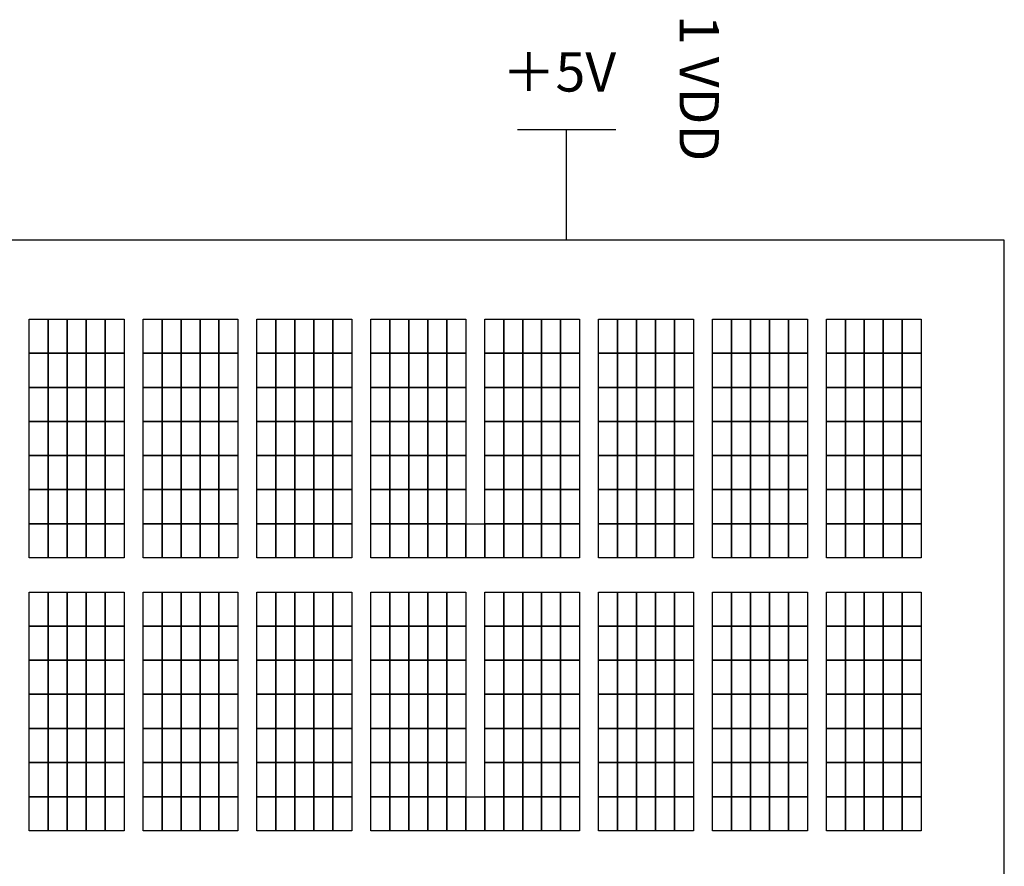
# Model space of a CAD drawing. Units: inches. Extents: x 171.8 to 189.9, y -80.5 to -67.9.
# Drawn here: x 173.8 to 175.8, y -71.6 to -69.9 of the extents above; entities that cross this region are included whole.
import ezdxf

# ---------------------------------------------------------------- set-up
doc = ezdxf.new("R2010")
doc.units = ezdxf.units.IN
doc.header["$MEASUREMENT"] = 0
doc.linetypes.add('ACAD_ISO02W100', pattern=[15, 12, -3])
for name, color, linetype in [('DD', 7, 'CONTINUOUS'), ('ECU内', 7, 'ACAD_ISO02W100'), ('text', 7, 'CONTINUOUS'), ('WAIR', 7, 'CONTINUOUS'), ('画層1', 7, 'CONTINUOUS')]:
    doc.layers.add(name, color=color, linetype=linetype)
doc.styles.get("Standard").update_dxf_attribs({"font": 'txt.shx', "bigfont": '@extfont2.shx'})

msp = doc.modelspace()

# ---------------------------------------------------------------- linework, layer by layer
at = {"layer": 'DD', "color": 3}
for points in [[(173.8586, -70.4669), (173.8972, -70.4669), (173.8972, -70.5364), (173.8586, -70.5364)], [(173.8972, -70.4669), (173.9358, -70.4669), (173.9358, -70.5364), (173.8972, -70.5364)], [(173.9358, -70.4669), (173.9744, -70.4669), (173.9744, -70.5364), (173.9358, -70.5364)], [(173.9744, -70.4669), (174.013, -70.4669), (174.013, -70.5364), (173.9744, -70.5364)], [(174.013, -70.4669), (174.0517, -70.4669), (174.0517, -70.5364), (174.013, -70.5364)], [(174.0903, -70.4669), (174.1289, -70.4669), (174.1289, -70.5364), (174.0903, -70.5364)], [(174.1289, -70.4669), (174.1675, -70.4669), (174.1675, -70.5364), (174.1289, -70.5364)], [(174.1675, -70.4669), (174.2061, -70.4669), (174.2061, -70.5364), (174.1675, -70.5364)], [(174.2061, -70.4669), (174.2447, -70.4669), (174.2447, -70.5364), (174.2061, -70.5364)], [(174.2447, -70.4669), (174.2833, -70.4669), (174.2833, -70.5364), (174.2447, -70.5364)], [(174.3219, -70.4669), (174.3606, -70.4669), (174.3606, -70.5364), (174.3219, -70.5364)], [(174.3606, -70.4669), (174.3992, -70.4669), (174.3992, -70.5364), (174.3606, -70.5364)], [(174.3992, -70.4669), (174.4378, -70.4669), (174.4378, -70.5364), (174.3992, -70.5364)], [(174.4378, -70.4669), (174.4764, -70.4669), (174.4764, -70.5364), (174.4378, -70.5364)], [(174.4764, -70.4669), (174.515, -70.4669), (174.515, -70.5364), (174.4764, -70.5364)], [(174.5536, -70.4669), (174.5922, -70.4669), (174.5922, -70.5364), (174.5536, -70.5364)], [(174.5922, -70.4669), (174.6308, -70.4669), (174.6308, -70.5364), (174.5922, -70.5364)], [(174.6308, -70.4669), (174.6695, -70.4669), (174.6695, -70.5364), (174.6308, -70.5364)], [(174.6695, -70.4669), (174.7081, -70.4669), (174.7081, -70.5364), (174.6695, -70.5364)], [(174.7081, -70.4669), (174.7467, -70.4669), (174.7467, -70.5364), (174.7081, -70.5364)], [(174.7853, -70.4669), (174.8239, -70.4669), (174.8239, -70.5364), (174.7853, -70.5364)], [(174.8239, -70.4669), (174.8625, -70.4669), (174.8625, -70.5364), (174.8239, -70.5364)], [(174.8625, -70.4669), (174.9011, -70.4669), (174.9011, -70.5364), (174.8625, -70.5364)], [(174.9011, -70.4669), (174.9397, -70.4669), (174.9397, -70.5364), (174.9011, -70.5364)], [(174.9397, -70.4669), (174.9783, -70.4669), (174.9783, -70.5364), (174.9397, -70.5364)], [(175.017, -70.4669), (175.0556, -70.4669), (175.0556, -70.5364), (175.017, -70.5364)], [(175.0556, -70.4669), (175.0942, -70.4669), (175.0942, -70.5364), (175.0556, -70.5364)], [(175.0942, -70.4669), (175.1328, -70.4669), (175.1328, -70.5364), (175.0942, -70.5364)], [(175.1328, -70.4669), (175.1714, -70.4669), (175.1714, -70.5364), (175.1328, -70.5364)], [(175.1714, -70.4669), (175.21, -70.4669), (175.21, -70.5364), (175.1714, -70.5364)], [(175.2486, -70.4669), (175.2872, -70.4669), (175.2872, -70.5364), (175.2486, -70.5364)], [(175.2872, -70.4669), (175.3259, -70.4669), (175.3259, -70.5364), (175.2872, -70.5364)], [(175.3259, -70.4669), (175.3645, -70.4669), (175.3645, -70.5364), (175.3259, -70.5364)], [(175.3645, -70.4669), (175.4031, -70.4669), (175.4031, -70.5364), (175.3645, -70.5364)], [(175.4031, -70.4669), (175.4417, -70.4669), (175.4417, -70.5364), (175.4031, -70.5364)], [(175.4803, -70.4669), (175.5189, -70.4669), (175.5189, -70.5364), (175.4803, -70.5364)], [(175.5189, -70.4669), (175.5575, -70.4669), (175.5575, -70.5364), (175.5189, -70.5364)], [(175.5575, -70.4669), (175.5961, -70.4669), (175.5961, -70.5364), (175.5575, -70.5364)], [(175.5961, -70.4669), (175.6348, -70.4669), (175.6348, -70.5364), (175.5961, -70.5364)], [(175.6348, -70.4669), (175.6734, -70.4669), (175.6734, -70.5364), (175.6348, -70.5364)], [(173.8586, -70.5364), (173.8972, -70.5364), (173.8972, -70.6059), (173.8586, -70.6059)], [(173.8972, -70.5364), (173.9358, -70.5364), (173.9358, -70.6059), (173.8972, -70.6059)], [(173.9358, -70.5364), (173.9744, -70.5364), (173.9744, -70.6059), (173.9358, -70.6059)], [(173.9744, -70.5364), (174.013, -70.5364), (174.013, -70.6059), (173.9744, -70.6059)], [(174.013, -70.5364), (174.0517, -70.5364), (174.0517, -70.6059), (174.013, -70.6059)], [(174.0903, -70.5364), (174.1289, -70.5364), (174.1289, -70.6059), (174.0903, -70.6059)], [(174.1289, -70.5364), (174.1675, -70.5364), (174.1675, -70.6059), (174.1289, -70.6059)], [(174.1675, -70.5364), (174.2061, -70.5364), (174.2061, -70.6059), (174.1675, -70.6059)], [(174.2061, -70.5364), (174.2447, -70.5364), (174.2447, -70.6059), (174.2061, -70.6059)], [(174.2447, -70.5364), (174.2833, -70.5364), (174.2833, -70.6059), (174.2447, -70.6059)], [(174.3219, -70.5364), (174.3606, -70.5364), (174.3606, -70.6059), (174.3219, -70.6059)], [(174.3606, -70.5364), (174.3992, -70.5364), (174.3992, -70.6059), (174.3606, -70.6059)], [(174.3992, -70.5364), (174.4378, -70.5364), (174.4378, -70.6059), (174.3992, -70.6059)], [(174.4378, -70.5364), (174.4764, -70.5364), (174.4764, -70.6059), (174.4378, -70.6059)], [(174.4764, -70.5364), (174.515, -70.5364), (174.515, -70.6059), (174.4764, -70.6059)], [(174.5536, -70.5364), (174.5922, -70.5364), (174.5922, -70.6059), (174.5536, -70.6059)], [(174.5922, -70.5364), (174.6308, -70.5364), (174.6308, -70.6059), (174.5922, -70.6059)], [(174.6308, -70.5364), (174.6695, -70.5364), (174.6695, -70.6059), (174.6308, -70.6059)], [(174.6695, -70.5364), (174.7081, -70.5364), (174.7081, -70.6059), (174.6695, -70.6059)], [(174.7081, -70.5364), (174.7467, -70.5364), (174.7467, -70.6059), (174.7081, -70.6059)], [(174.7853, -70.5364), (174.8239, -70.5364), (174.8239, -70.6059), (174.7853, -70.6059)], [(174.8239, -70.5364), (174.8625, -70.5364), (174.8625, -70.6059), (174.8239, -70.6059)], [(174.8625, -70.5364), (174.9011, -70.5364), (174.9011, -70.6059), (174.8625, -70.6059)], [(174.9011, -70.5364), (174.9397, -70.5364), (174.9397, -70.6059), (174.9011, -70.6059)], [(174.9397, -70.5364), (174.9783, -70.5364), (174.9783, -70.6059), (174.9397, -70.6059)], [(175.017, -70.5364), (175.0556, -70.5364), (175.0556, -70.6059), (175.017, -70.6059)], [(175.0556, -70.5364), (175.0942, -70.5364), (175.0942, -70.6059), (175.0556, -70.6059)], [(175.0942, -70.5364), (175.1328, -70.5364), (175.1328, -70.6059), (175.0942, -70.6059)], [(175.1328, -70.5364), (175.1714, -70.5364), (175.1714, -70.6059), (175.1328, -70.6059)], [(175.1714, -70.5364), (175.21, -70.5364), (175.21, -70.6059), (175.1714, -70.6059)], [(175.2486, -70.5364), (175.2872, -70.5364), (175.2872, -70.6059), (175.2486, -70.6059)], [(175.2872, -70.5364), (175.3259, -70.5364), (175.3259, -70.6059), (175.2872, -70.6059)], [(175.3259, -70.5364), (175.3645, -70.5364), (175.3645, -70.6059), (175.3259, -70.6059)], [(175.3645, -70.5364), (175.4031, -70.5364), (175.4031, -70.6059), (175.3645, -70.6059)], [(175.4031, -70.5364), (175.4417, -70.5364), (175.4417, -70.6059), (175.4031, -70.6059)], [(175.4803, -70.5364), (175.5189, -70.5364), (175.5189, -70.6059), (175.4803, -70.6059)], [(175.5189, -70.5364), (175.5575, -70.5364), (175.5575, -70.6059), (175.5189, -70.6059)], [(175.5575, -70.5364), (175.5961, -70.5364), (175.5961, -70.6059), (175.5575, -70.6059)], [(175.5961, -70.5364), (175.6348, -70.5364), (175.6348, -70.6059), (175.5961, -70.6059)], [(175.6348, -70.5364), (175.6734, -70.5364), (175.6734, -70.6059), (175.6348, -70.6059)], [(173.8586, -70.6059), (173.8972, -70.6059), (173.8972, -70.6753), (173.8586, -70.6753)], [(173.8972, -70.6059), (173.9358, -70.6059), (173.9358, -70.6753), (173.8972, -70.6753)], [(173.9358, -70.6059), (173.9744, -70.6059), (173.9744, -70.6753), (173.9358, -70.6753)], [(173.9744, -70.6059), (174.013, -70.6059), (174.013, -70.6753), (173.9744, -70.6753)], [(174.013, -70.6059), (174.0517, -70.6059), (174.0517, -70.6753), (174.013, -70.6753)], [(174.0903, -70.6059), (174.1289, -70.6059), (174.1289, -70.6753), (174.0903, -70.6753)], [(174.1289, -70.6059), (174.1675, -70.6059), (174.1675, -70.6753), (174.1289, -70.6753)], [(174.1675, -70.6059), (174.2061, -70.6059), (174.2061, -70.6753), (174.1675, -70.6753)], [(174.2061, -70.6059), (174.2447, -70.6059), (174.2447, -70.6753), (174.2061, -70.6753)], [(174.2447, -70.6059), (174.2833, -70.6059), (174.2833, -70.6753), (174.2447, -70.6753)], [(174.3219, -70.6059), (174.3606, -70.6059), (174.3606, -70.6753), (174.3219, -70.6753)], [(174.3606, -70.6059), (174.3992, -70.6059), (174.3992, -70.6753), (174.3606, -70.6753)], [(174.3992, -70.6059), (174.4378, -70.6059), (174.4378, -70.6753), (174.3992, -70.6753)], [(174.4378, -70.6059), (174.4764, -70.6059), (174.4764, -70.6753), (174.4378, -70.6753)], [(174.4764, -70.6059), (174.515, -70.6059), (174.515, -70.6753), (174.4764, -70.6753)], [(174.5536, -70.6059), (174.5922, -70.6059), (174.5922, -70.6753), (174.5536, -70.6753)], [(174.5922, -70.6059), (174.6308, -70.6059), (174.6308, -70.6753), (174.5922, -70.6753)], [(174.6308, -70.6059), (174.6695, -70.6059), (174.6695, -70.6753), (174.6308, -70.6753)], [(174.6695, -70.6059), (174.7081, -70.6059), (174.7081, -70.6753), (174.6695, -70.6753)], [(174.7081, -70.6059), (174.7467, -70.6059), (174.7467, -70.6753), (174.7081, -70.6753)], [(174.7853, -70.6059), (174.8239, -70.6059), (174.8239, -70.6753), (174.7853, -70.6753)], [(174.8239, -70.6059), (174.8625, -70.6059), (174.8625, -70.6753), (174.8239, -70.6753)], [(174.8625, -70.6059), (174.9011, -70.6059), (174.9011, -70.6753), (174.8625, -70.6753)], [(174.9011, -70.6059), (174.9397, -70.6059), (174.9397, -70.6753), (174.9011, -70.6753)], [(174.9397, -70.6059), (174.9783, -70.6059), (174.9783, -70.6753), (174.9397, -70.6753)], [(175.017, -70.6059), (175.0556, -70.6059), (175.0556, -70.6753), (175.017, -70.6753)], [(175.0556, -70.6059), (175.0942, -70.6059), (175.0942, -70.6753), (175.0556, -70.6753)], [(175.0942, -70.6059), (175.1328, -70.6059), (175.1328, -70.6753), (175.0942, -70.6753)], [(175.1328, -70.6059), (175.1714, -70.6059), (175.1714, -70.6753), (175.1328, -70.6753)], [(175.1714, -70.6059), (175.21, -70.6059), (175.21, -70.6753), (175.1714, -70.6753)], [(175.2486, -70.6059), (175.2872, -70.6059), (175.2872, -70.6753), (175.2486, -70.6753)], [(175.2872, -70.6059), (175.3259, -70.6059), (175.3259, -70.6753), (175.2872, -70.6753)], [(175.3259, -70.6059), (175.3645, -70.6059), (175.3645, -70.6753), (175.3259, -70.6753)], [(175.3645, -70.6059), (175.4031, -70.6059), (175.4031, -70.6753), (175.3645, -70.6753)], [(175.4031, -70.6059), (175.4417, -70.6059), (175.4417, -70.6753), (175.4031, -70.6753)], [(175.4803, -70.6059), (175.5189, -70.6059), (175.5189, -70.6753), (175.4803, -70.6753)], [(175.5189, -70.6059), (175.5575, -70.6059), (175.5575, -70.6753), (175.5189, -70.6753)], [(175.5575, -70.6059), (175.5961, -70.6059), (175.5961, -70.6753), (175.5575, -70.6753)], [(175.5961, -70.6059), (175.6348, -70.6059), (175.6348, -70.6753), (175.5961, -70.6753)], [(175.6348, -70.6059), (175.6734, -70.6059), (175.6734, -70.6753), (175.6348, -70.6753)], [(173.8586, -70.6753), (173.8972, -70.6753), (173.8972, -70.7448), (173.8586, -70.7448)], [(173.8972, -70.6753), (173.9358, -70.6753), (173.9358, -70.7448), (173.8972, -70.7448)], [(173.9358, -70.6753), (173.9744, -70.6753), (173.9744, -70.7448), (173.9358, -70.7448)], [(173.9744, -70.6753), (174.013, -70.6753), (174.013, -70.7448), (173.9744, -70.7448)], [(174.013, -70.6753), (174.0517, -70.6753), (174.0517, -70.7448), (174.013, -70.7448)], [(174.0903, -70.6753), (174.1289, -70.6753), (174.1289, -70.7448), (174.0903, -70.7448)], [(174.1289, -70.6753), (174.1675, -70.6753), (174.1675, -70.7448), (174.1289, -70.7448)], [(174.1675, -70.6753), (174.2061, -70.6753), (174.2061, -70.7448), (174.1675, -70.7448)], [(174.2061, -70.6753), (174.2447, -70.6753), (174.2447, -70.7448), (174.2061, -70.7448)], [(174.2447, -70.6753), (174.2833, -70.6753), (174.2833, -70.7448), (174.2447, -70.7448)], [(174.3219, -70.6753), (174.3606, -70.6753), (174.3606, -70.7448), (174.3219, -70.7448)], [(174.3606, -70.6753), (174.3992, -70.6753), (174.3992, -70.7448), (174.3606, -70.7448)], [(174.3992, -70.6753), (174.4378, -70.6753), (174.4378, -70.7448), (174.3992, -70.7448)], [(174.4378, -70.6753), (174.4764, -70.6753), (174.4764, -70.7448), (174.4378, -70.7448)], [(174.4764, -70.6753), (174.515, -70.6753), (174.515, -70.7448), (174.4764, -70.7448)], [(174.5536, -70.6753), (174.5922, -70.6753), (174.5922, -70.7448), (174.5536, -70.7448)], [(174.5922, -70.6753), (174.6308, -70.6753), (174.6308, -70.7448), (174.5922, -70.7448)], [(174.6308, -70.6753), (174.6695, -70.6753), (174.6695, -70.7448), (174.6308, -70.7448)], [(174.6695, -70.6753), (174.7081, -70.6753), (174.7081, -70.7448), (174.6695, -70.7448)], [(174.7081, -70.6753), (174.7467, -70.6753), (174.7467, -70.7448), (174.7081, -70.7448)], [(174.7853, -70.6753), (174.8239, -70.6753), (174.8239, -70.7448), (174.7853, -70.7448)], [(174.8239, -70.6753), (174.8625, -70.6753), (174.8625, -70.7448), (174.8239, -70.7448)], [(174.8625, -70.6753), (174.9011, -70.6753), (174.9011, -70.7448), (174.8625, -70.7448)], [(174.9011, -70.6753), (174.9397, -70.6753), (174.9397, -70.7448), (174.9011, -70.7448)], [(174.9397, -70.6753), (174.9783, -70.6753), (174.9783, -70.7448), (174.9397, -70.7448)], [(175.017, -70.6753), (175.0556, -70.6753), (175.0556, -70.7448), (175.017, -70.7448)], [(175.0556, -70.6753), (175.0942, -70.6753), (175.0942, -70.7448), (175.0556, -70.7448)], [(175.0942, -70.6753), (175.1328, -70.6753), (175.1328, -70.7448), (175.0942, -70.7448)], [(175.1328, -70.6753), (175.1714, -70.6753), (175.1714, -70.7448), (175.1328, -70.7448)], [(175.1714, -70.6753), (175.21, -70.6753), (175.21, -70.7448), (175.1714, -70.7448)], [(175.2486, -70.6753), (175.2872, -70.6753), (175.2872, -70.7448), (175.2486, -70.7448)], [(175.2872, -70.6753), (175.3259, -70.6753), (175.3259, -70.7448), (175.2872, -70.7448)], [(175.3259, -70.6753), (175.3645, -70.6753), (175.3645, -70.7448), (175.3259, -70.7448)], [(175.3645, -70.6753), (175.4031, -70.6753), (175.4031, -70.7448), (175.3645, -70.7448)], [(175.4031, -70.6753), (175.4417, -70.6753), (175.4417, -70.7448), (175.4031, -70.7448)], [(175.4803, -70.6753), (175.5189, -70.6753), (175.5189, -70.7448), (175.4803, -70.7448)], [(175.5189, -70.6753), (175.5575, -70.6753), (175.5575, -70.7448), (175.5189, -70.7448)], [(175.5575, -70.6753), (175.5961, -70.6753), (175.5961, -70.7448), (175.5575, -70.7448)], [(175.5961, -70.6753), (175.6348, -70.6753), (175.6348, -70.7448), (175.5961, -70.7448)], [(175.6348, -70.6753), (175.6734, -70.6753), (175.6734, -70.7448), (175.6348, -70.7448)], [(173.8586, -70.7448), (173.8972, -70.7448), (173.8972, -70.8142), (173.8586, -70.8142)], [(173.8972, -70.7448), (173.9358, -70.7448), (173.9358, -70.8142), (173.8972, -70.8142)], [(173.9358, -70.7448), (173.9744, -70.7448), (173.9744, -70.8142), (173.9358, -70.8142)], [(173.9744, -70.7448), (174.013, -70.7448), (174.013, -70.8142), (173.9744, -70.8142)], [(174.013, -70.7448), (174.0517, -70.7448), (174.0517, -70.8142), (174.013, -70.8142)], [(174.0903, -70.7448), (174.1289, -70.7448), (174.1289, -70.8142), (174.0903, -70.8142)], [(174.1289, -70.7448), (174.1675, -70.7448), (174.1675, -70.8142), (174.1289, -70.8142)], [(174.1675, -70.7448), (174.2061, -70.7448), (174.2061, -70.8142), (174.1675, -70.8142)], [(174.2061, -70.7448), (174.2447, -70.7448), (174.2447, -70.8142), (174.2061, -70.8142)], [(174.2447, -70.7448), (174.2833, -70.7448), (174.2833, -70.8142), (174.2447, -70.8142)], [(174.3219, -70.7448), (174.3606, -70.7448), (174.3606, -70.8142), (174.3219, -70.8142)], [(174.3606, -70.7448), (174.3992, -70.7448), (174.3992, -70.8142), (174.3606, -70.8142)], [(174.3992, -70.7448), (174.4378, -70.7448), (174.4378, -70.8142), (174.3992, -70.8142)], [(174.4378, -70.7448), (174.4764, -70.7448), (174.4764, -70.8142), (174.4378, -70.8142)], [(174.4764, -70.7448), (174.515, -70.7448), (174.515, -70.8142), (174.4764, -70.8142)], [(174.5536, -70.7448), (174.5922, -70.7448), (174.5922, -70.8142), (174.5536, -70.8142)], [(174.5922, -70.7448), (174.6308, -70.7448), (174.6308, -70.8142), (174.5922, -70.8142)], [(174.6308, -70.7448), (174.6695, -70.7448), (174.6695, -70.8142), (174.6308, -70.8142)], [(174.6695, -70.7448), (174.7081, -70.7448), (174.7081, -70.8142), (174.6695, -70.8142)], [(174.7081, -70.7448), (174.7467, -70.7448), (174.7467, -70.8142), (174.7081, -70.8142)], [(174.7853, -70.7448), (174.8239, -70.7448), (174.8239, -70.8142), (174.7853, -70.8142)], [(174.8239, -70.7448), (174.8625, -70.7448), (174.8625, -70.8142), (174.8239, -70.8142)], [(174.8625, -70.7448), (174.9011, -70.7448), (174.9011, -70.8142), (174.8625, -70.8142)], [(174.9011, -70.7448), (174.9397, -70.7448), (174.9397, -70.8142), (174.9011, -70.8142)], [(174.9397, -70.7448), (174.9783, -70.7448), (174.9783, -70.8142), (174.9397, -70.8142)], [(175.017, -70.7448), (175.0556, -70.7448), (175.0556, -70.8142), (175.017, -70.8142)], [(175.0556, -70.7448), (175.0942, -70.7448), (175.0942, -70.8142), (175.0556, -70.8142)], [(175.0942, -70.7448), (175.1328, -70.7448), (175.1328, -70.8142), (175.0942, -70.8142)], [(175.1328, -70.7448), (175.1714, -70.7448), (175.1714, -70.8142), (175.1328, -70.8142)], [(175.1714, -70.7448), (175.21, -70.7448), (175.21, -70.8142), (175.1714, -70.8142)], [(175.2486, -70.7448), (175.2872, -70.7448), (175.2872, -70.8142), (175.2486, -70.8142)], [(175.2872, -70.7448), (175.3259, -70.7448), (175.3259, -70.8142), (175.2872, -70.8142)], [(175.3259, -70.7448), (175.3645, -70.7448), (175.3645, -70.8142), (175.3259, -70.8142)], [(175.3645, -70.7448), (175.4031, -70.7448), (175.4031, -70.8142), (175.3645, -70.8142)], [(175.4031, -70.7448), (175.4417, -70.7448), (175.4417, -70.8142), (175.4031, -70.8142)], [(175.4803, -70.7448), (175.5189, -70.7448), (175.5189, -70.8142), (175.4803, -70.8142)], [(175.5189, -70.7448), (175.5575, -70.7448), (175.5575, -70.8142), (175.5189, -70.8142)], [(175.5575, -70.7448), (175.5961, -70.7448), (175.5961, -70.8142), (175.5575, -70.8142)], [(175.5961, -70.7448), (175.6348, -70.7448), (175.6348, -70.8142), (175.5961, -70.8142)], [(175.6348, -70.7448), (175.6734, -70.7448), (175.6734, -70.8142), (175.6348, -70.8142)], [(173.8586, -70.8142), (173.8972, -70.8142), (173.8972, -70.8837), (173.8586, -70.8837)], [(173.8972, -70.8142), (173.9358, -70.8142), (173.9358, -70.8837), (173.8972, -70.8837)], [(173.9358, -70.8142), (173.9744, -70.8142), (173.9744, -70.8837), (173.9358, -70.8837)], [(173.9744, -70.8142), (174.013, -70.8142), (174.013, -70.8837), (173.9744, -70.8837)], [(174.013, -70.8142), (174.0517, -70.8142), (174.0517, -70.8837), (174.013, -70.8837)], [(174.0903, -70.8142), (174.1289, -70.8142), (174.1289, -70.8837), (174.0903, -70.8837)], [(174.1289, -70.8142), (174.1675, -70.8142), (174.1675, -70.8837), (174.1289, -70.8837)], [(174.1675, -70.8142), (174.2061, -70.8142), (174.2061, -70.8837), (174.1675, -70.8837)], [(174.2061, -70.8142), (174.2447, -70.8142), (174.2447, -70.8837), (174.2061, -70.8837)], [(174.2447, -70.8142), (174.2833, -70.8142), (174.2833, -70.8837), (174.2447, -70.8837)], [(174.3219, -70.8142), (174.3606, -70.8142), (174.3606, -70.8837), (174.3219, -70.8837)], [(174.3606, -70.8142), (174.3992, -70.8142), (174.3992, -70.8837), (174.3606, -70.8837)], [(174.3992, -70.8142), (174.4378, -70.8142), (174.4378, -70.8837), (174.3992, -70.8837)], [(174.4378, -70.8142), (174.4764, -70.8142), (174.4764, -70.8837), (174.4378, -70.8837)], [(174.4764, -70.8142), (174.515, -70.8142), (174.515, -70.8837), (174.4764, -70.8837)], [(174.5536, -70.8142), (174.5922, -70.8142), (174.5922, -70.8837), (174.5536, -70.8837)], [(174.5922, -70.8142), (174.6308, -70.8142), (174.6308, -70.8837), (174.5922, -70.8837)], [(174.6308, -70.8142), (174.6695, -70.8142), (174.6695, -70.8837), (174.6308, -70.8837)], [(174.6695, -70.8142), (174.7081, -70.8142), (174.7081, -70.8837), (174.6695, -70.8837)], [(174.7081, -70.8142), (174.7467, -70.8142), (174.7467, -70.8837), (174.7081, -70.8837)], [(174.7853, -70.8142), (174.8239, -70.8142), (174.8239, -70.8837), (174.7853, -70.8837)], [(174.8239, -70.8142), (174.8625, -70.8142), (174.8625, -70.8837), (174.8239, -70.8837)], [(174.8625, -70.8142), (174.9011, -70.8142), (174.9011, -70.8837), (174.8625, -70.8837)], [(174.9011, -70.8142), (174.9397, -70.8142), (174.9397, -70.8837), (174.9011, -70.8837)], [(174.9397, -70.8142), (174.9783, -70.8142), (174.9783, -70.8837), (174.9397, -70.8837)], [(175.017, -70.8142), (175.0556, -70.8142), (175.0556, -70.8837), (175.017, -70.8837)], [(175.0556, -70.8142), (175.0942, -70.8142), (175.0942, -70.8837), (175.0556, -70.8837)], [(175.0942, -70.8142), (175.1328, -70.8142), (175.1328, -70.8837), (175.0942, -70.8837)], [(175.1328, -70.8142), (175.1714, -70.8142), (175.1714, -70.8837), (175.1328, -70.8837)], [(175.1714, -70.8142), (175.21, -70.8142), (175.21, -70.8837), (175.1714, -70.8837)], [(175.2486, -70.8142), (175.2872, -70.8142), (175.2872, -70.8837), (175.2486, -70.8837)], [(175.2872, -70.8142), (175.3259, -70.8142), (175.3259, -70.8837), (175.2872, -70.8837)], [(175.3259, -70.8142), (175.3645, -70.8142), (175.3645, -70.8837), (175.3259, -70.8837)], [(175.3645, -70.8142), (175.4031, -70.8142), (175.4031, -70.8837), (175.3645, -70.8837)], [(175.4031, -70.8142), (175.4417, -70.8142), (175.4417, -70.8837), (175.4031, -70.8837)], [(175.4803, -70.8142), (175.5189, -70.8142), (175.5189, -70.8837), (175.4803, -70.8837)], [(175.5189, -70.8142), (175.5575, -70.8142), (175.5575, -70.8837), (175.5189, -70.8837)], [(175.5575, -70.8142), (175.5961, -70.8142), (175.5961, -70.8837), (175.5575, -70.8837)], [(175.5961, -70.8142), (175.6348, -70.8142), (175.6348, -70.8837), (175.5961, -70.8837)], [(175.6348, -70.8142), (175.6734, -70.8142), (175.6734, -70.8837), (175.6348, -70.8837)], [(173.8586, -70.8837), (173.8972, -70.8837), (173.8972, -70.9531), (173.8586, -70.9531)], [(173.8972, -70.8837), (173.9358, -70.8837), (173.9358, -70.9531), (173.8972, -70.9531)], [(173.9358, -70.8837), (173.9744, -70.8837), (173.9744, -70.9531), (173.9358, -70.9531)], [(173.9744, -70.8837), (174.013, -70.8837), (174.013, -70.9531), (173.9744, -70.9531)], [(174.013, -70.8837), (174.0517, -70.8837), (174.0517, -70.9531), (174.013, -70.9531)], [(174.0903, -70.8837), (174.1289, -70.8837), (174.1289, -70.9531), (174.0903, -70.9531)], [(174.1289, -70.8837), (174.1675, -70.8837), (174.1675, -70.9531), (174.1289, -70.9531)], [(174.1675, -70.8837), (174.2061, -70.8837), (174.2061, -70.9531), (174.1675, -70.9531)], [(174.2061, -70.8837), (174.2447, -70.8837), (174.2447, -70.9531), (174.2061, -70.9531)], [(174.2447, -70.8837), (174.2833, -70.8837), (174.2833, -70.9531), (174.2447, -70.9531)], [(174.3219, -70.8837), (174.3606, -70.8837), (174.3606, -70.9531), (174.3219, -70.9531)], [(174.3606, -70.8837), (174.3992, -70.8837), (174.3992, -70.9531), (174.3606, -70.9531)], [(174.3992, -70.8837), (174.4378, -70.8837), (174.4378, -70.9531), (174.3992, -70.9531)], [(174.4378, -70.8837), (174.4764, -70.8837), (174.4764, -70.9531), (174.4378, -70.9531)], [(174.4764, -70.8837), (174.515, -70.8837), (174.515, -70.9531), (174.4764, -70.9531)], [(174.5536, -70.8837), (174.5922, -70.8837), (174.5922, -70.9531), (174.5536, -70.9531)], [(174.5922, -70.8837), (174.6308, -70.8837), (174.6308, -70.9531), (174.5922, -70.9531)], [(174.6308, -70.8837), (174.6695, -70.8837), (174.6695, -70.9531), (174.6308, -70.9531)], [(174.6695, -70.8837), (174.7081, -70.8837), (174.7081, -70.9531), (174.6695, -70.9531)], [(174.7081, -70.8837), (174.7467, -70.8837), (174.7467, -70.9531), (174.7081, -70.9531)], [(174.7467, -70.8837), (174.7853, -70.8837), (174.7853, -70.9531), (174.7467, -70.9531)], [(174.7853, -70.8837), (174.8239, -70.8837), (174.8239, -70.9531), (174.7853, -70.9531)], [(174.8239, -70.8837), (174.8625, -70.8837), (174.8625, -70.9531), (174.8239, -70.9531)], [(174.8625, -70.8837), (174.9011, -70.8837), (174.9011, -70.9531), (174.8625, -70.9531)], [(174.9011, -70.8837), (174.9397, -70.8837), (174.9397, -70.9531), (174.9011, -70.9531)], [(174.9397, -70.8837), (174.9783, -70.8837), (174.9783, -70.9531), (174.9397, -70.9531)], [(175.017, -70.8837), (175.0556, -70.8837), (175.0556, -70.9531), (175.017, -70.9531)], [(175.0556, -70.8837), (175.0942, -70.8837), (175.0942, -70.9531), (175.0556, -70.9531)], [(175.0942, -70.8837), (175.1328, -70.8837), (175.1328, -70.9531), (175.0942, -70.9531)], [(175.1328, -70.8837), (175.1714, -70.8837), (175.1714, -70.9531), (175.1328, -70.9531)], [(175.1714, -70.8837), (175.21, -70.8837), (175.21, -70.9531), (175.1714, -70.9531)], [(175.2486, -70.8837), (175.2872, -70.8837), (175.2872, -70.9531), (175.2486, -70.9531)], [(175.2872, -70.8837), (175.3259, -70.8837), (175.3259, -70.9531), (175.2872, -70.9531)], [(175.3259, -70.8837), (175.3645, -70.8837), (175.3645, -70.9531), (175.3259, -70.9531)], [(175.3645, -70.8837), (175.4031, -70.8837), (175.4031, -70.9531), (175.3645, -70.9531)], [(175.4031, -70.8837), (175.4417, -70.8837), (175.4417, -70.9531), (175.4031, -70.9531)], [(175.4803, -70.8837), (175.5189, -70.8837), (175.5189, -70.9531), (175.4803, -70.9531)], [(175.5189, -70.8837), (175.5575, -70.8837), (175.5575, -70.9531), (175.5189, -70.9531)], [(175.5575, -70.8837), (175.5961, -70.8837), (175.5961, -70.9531), (175.5575, -70.9531)], [(175.5961, -70.8837), (175.6348, -70.8837), (175.6348, -70.9531), (175.5961, -70.9531)], [(175.6348, -70.8837), (175.6734, -70.8837), (175.6734, -70.9531), (175.6348, -70.9531)], [(173.8586, -71.0226), (173.8972, -71.0226), (173.8972, -71.092), (173.8586, -71.092)], [(173.8972, -71.0226), (173.9358, -71.0226), (173.9358, -71.092), (173.8972, -71.092)], [(173.9358, -71.0226), (173.9744, -71.0226), (173.9744, -71.092), (173.9358, -71.092)], [(173.9744, -71.0226), (174.013, -71.0226), (174.013, -71.092), (173.9744, -71.092)], [(174.013, -71.0226), (174.0517, -71.0226), (174.0517, -71.092), (174.013, -71.092)], [(174.0903, -71.0226), (174.1289, -71.0226), (174.1289, -71.092), (174.0903, -71.092)], [(174.1289, -71.0226), (174.1675, -71.0226), (174.1675, -71.092), (174.1289, -71.092)], [(174.1675, -71.0226), (174.2061, -71.0226), (174.2061, -71.092), (174.1675, -71.092)], [(174.2061, -71.0226), (174.2447, -71.0226), (174.2447, -71.092), (174.2061, -71.092)], [(174.2447, -71.0226), (174.2833, -71.0226), (174.2833, -71.092), (174.2447, -71.092)], [(174.3219, -71.0226), (174.3606, -71.0226), (174.3606, -71.092), (174.3219, -71.092)], [(174.3606, -71.0226), (174.3992, -71.0226), (174.3992, -71.092), (174.3606, -71.092)], [(174.3992, -71.0226), (174.4378, -71.0226), (174.4378, -71.092), (174.3992, -71.092)], [(174.4378, -71.0226), (174.4764, -71.0226), (174.4764, -71.092), (174.4378, -71.092)], [(174.4764, -71.0226), (174.515, -71.0226), (174.515, -71.092), (174.4764, -71.092)], [(174.5536, -71.0226), (174.5922, -71.0226), (174.5922, -71.092), (174.5536, -71.092)], [(174.5922, -71.0226), (174.6308, -71.0226), (174.6308, -71.092), (174.5922, -71.092)], [(174.6308, -71.0226), (174.6695, -71.0226), (174.6695, -71.092), (174.6308, -71.092)], [(174.6695, -71.0226), (174.7081, -71.0226), (174.7081, -71.092), (174.6695, -71.092)], [(174.7081, -71.0226), (174.7467, -71.0226), (174.7467, -71.092), (174.7081, -71.092)], [(174.7853, -71.0226), (174.8239, -71.0226), (174.8239, -71.092), (174.7853, -71.092)], [(174.8239, -71.0226), (174.8625, -71.0226), (174.8625, -71.092), (174.8239, -71.092)], [(174.8625, -71.0226), (174.9011, -71.0226), (174.9011, -71.092), (174.8625, -71.092)], [(174.9011, -71.0226), (174.9397, -71.0226), (174.9397, -71.092), (174.9011, -71.092)], [(174.9397, -71.0226), (174.9783, -71.0226), (174.9783, -71.092), (174.9397, -71.092)], [(175.017, -71.0226), (175.0556, -71.0226), (175.0556, -71.092), (175.017, -71.092)], [(175.0556, -71.0226), (175.0942, -71.0226), (175.0942, -71.092), (175.0556, -71.092)], [(175.0942, -71.0226), (175.1328, -71.0226), (175.1328, -71.092), (175.0942, -71.092)], [(175.1328, -71.0226), (175.1714, -71.0226), (175.1714, -71.092), (175.1328, -71.092)], [(175.1714, -71.0226), (175.21, -71.0226), (175.21, -71.092), (175.1714, -71.092)], [(175.2486, -71.0226), (175.2872, -71.0226), (175.2872, -71.092), (175.2486, -71.092)], [(175.2872, -71.0226), (175.3259, -71.0226), (175.3259, -71.092), (175.2872, -71.092)], [(175.3259, -71.0226), (175.3645, -71.0226), (175.3645, -71.092), (175.3259, -71.092)], [(175.3645, -71.0226), (175.4031, -71.0226), (175.4031, -71.092), (175.3645, -71.092)], [(175.4031, -71.0226), (175.4417, -71.0226), (175.4417, -71.092), (175.4031, -71.092)], [(175.4803, -71.0226), (175.5189, -71.0226), (175.5189, -71.092), (175.4803, -71.092)], [(175.5189, -71.0226), (175.5575, -71.0226), (175.5575, -71.092), (175.5189, -71.092)], [(175.5575, -71.0226), (175.5961, -71.0226), (175.5961, -71.092), (175.5575, -71.092)], [(175.5961, -71.0226), (175.6348, -71.0226), (175.6348, -71.092), (175.5961, -71.092)], [(175.6348, -71.0226), (175.6734, -71.0226), (175.6734, -71.092), (175.6348, -71.092)], [(173.8586, -71.092), (173.8972, -71.092), (173.8972, -71.1615), (173.8586, -71.1615)], [(173.8972, -71.092), (173.9358, -71.092), (173.9358, -71.1615), (173.8972, -71.1615)], [(173.9358, -71.092), (173.9744, -71.092), (173.9744, -71.1615), (173.9358, -71.1615)], [(173.9744, -71.092), (174.013, -71.092), (174.013, -71.1615), (173.9744, -71.1615)], [(174.013, -71.092), (174.0517, -71.092), (174.0517, -71.1615), (174.013, -71.1615)], [(174.0903, -71.092), (174.1289, -71.092), (174.1289, -71.1615), (174.0903, -71.1615)], [(174.1289, -71.092), (174.1675, -71.092), (174.1675, -71.1615), (174.1289, -71.1615)], [(174.1675, -71.092), (174.2061, -71.092), (174.2061, -71.1615), (174.1675, -71.1615)], [(174.2061, -71.092), (174.2447, -71.092), (174.2447, -71.1615), (174.2061, -71.1615)], [(174.2447, -71.092), (174.2833, -71.092), (174.2833, -71.1615), (174.2447, -71.1615)], [(174.3219, -71.092), (174.3606, -71.092), (174.3606, -71.1615), (174.3219, -71.1615)], [(174.3606, -71.092), (174.3992, -71.092), (174.3992, -71.1615), (174.3606, -71.1615)], [(174.3992, -71.092), (174.4378, -71.092), (174.4378, -71.1615), (174.3992, -71.1615)], [(174.4378, -71.092), (174.4764, -71.092), (174.4764, -71.1615), (174.4378, -71.1615)], [(174.4764, -71.092), (174.515, -71.092), (174.515, -71.1615), (174.4764, -71.1615)], [(174.5536, -71.092), (174.5922, -71.092), (174.5922, -71.1615), (174.5536, -71.1615)], [(174.5922, -71.092), (174.6308, -71.092), (174.6308, -71.1615), (174.5922, -71.1615)], [(174.6308, -71.092), (174.6695, -71.092), (174.6695, -71.1615), (174.6308, -71.1615)], [(174.6695, -71.092), (174.7081, -71.092), (174.7081, -71.1615), (174.6695, -71.1615)], [(174.7081, -71.092), (174.7467, -71.092), (174.7467, -71.1615), (174.7081, -71.1615)], [(174.7853, -71.092), (174.8239, -71.092), (174.8239, -71.1615), (174.7853, -71.1615)], [(174.8239, -71.092), (174.8625, -71.092), (174.8625, -71.1615), (174.8239, -71.1615)], [(174.8625, -71.092), (174.9011, -71.092), (174.9011, -71.1615), (174.8625, -71.1615)], [(174.9011, -71.092), (174.9397, -71.092), (174.9397, -71.1615), (174.9011, -71.1615)], [(174.9397, -71.092), (174.9783, -71.092), (174.9783, -71.1615), (174.9397, -71.1615)], [(175.017, -71.092), (175.0556, -71.092), (175.0556, -71.1615), (175.017, -71.1615)], [(175.0556, -71.092), (175.0942, -71.092), (175.0942, -71.1615), (175.0556, -71.1615)], [(175.0942, -71.092), (175.1328, -71.092), (175.1328, -71.1615), (175.0942, -71.1615)], [(175.1328, -71.092), (175.1714, -71.092), (175.1714, -71.1615), (175.1328, -71.1615)], [(175.1714, -71.092), (175.21, -71.092), (175.21, -71.1615), (175.1714, -71.1615)], [(175.2486, -71.092), (175.2872, -71.092), (175.2872, -71.1615), (175.2486, -71.1615)], [(175.2872, -71.092), (175.3259, -71.092), (175.3259, -71.1615), (175.2872, -71.1615)], [(175.3259, -71.092), (175.3645, -71.092), (175.3645, -71.1615), (175.3259, -71.1615)], [(175.3645, -71.092), (175.4031, -71.092), (175.4031, -71.1615), (175.3645, -71.1615)], [(175.4031, -71.092), (175.4417, -71.092), (175.4417, -71.1615), (175.4031, -71.1615)], [(175.4803, -71.092), (175.5189, -71.092), (175.5189, -71.1615), (175.4803, -71.1615)], [(175.5189, -71.092), (175.5575, -71.092), (175.5575, -71.1615), (175.5189, -71.1615)], [(175.5575, -71.092), (175.5961, -71.092), (175.5961, -71.1615), (175.5575, -71.1615)], [(175.5961, -71.092), (175.6348, -71.092), (175.6348, -71.1615), (175.5961, -71.1615)], [(175.6348, -71.092), (175.6734, -71.092), (175.6734, -71.1615), (175.6348, -71.1615)], [(173.8586, -71.1615), (173.8972, -71.1615), (173.8972, -71.2309), (173.8586, -71.2309)], [(173.8972, -71.1615), (173.9358, -71.1615), (173.9358, -71.2309), (173.8972, -71.2309)], [(173.9358, -71.1615), (173.9744, -71.1615), (173.9744, -71.2309), (173.9358, -71.2309)], [(173.9744, -71.1615), (174.013, -71.1615), (174.013, -71.2309), (173.9744, -71.2309)], [(174.013, -71.1615), (174.0517, -71.1615), (174.0517, -71.2309), (174.013, -71.2309)], [(174.0903, -71.1615), (174.1289, -71.1615), (174.1289, -71.2309), (174.0903, -71.2309)], [(174.1289, -71.1615), (174.1675, -71.1615), (174.1675, -71.2309), (174.1289, -71.2309)], [(174.1675, -71.1615), (174.2061, -71.1615), (174.2061, -71.2309), (174.1675, -71.2309)], [(174.2061, -71.1615), (174.2447, -71.1615), (174.2447, -71.2309), (174.2061, -71.2309)], [(174.2447, -71.1615), (174.2833, -71.1615), (174.2833, -71.2309), (174.2447, -71.2309)], [(174.3219, -71.1615), (174.3606, -71.1615), (174.3606, -71.2309), (174.3219, -71.2309)], [(174.3606, -71.1615), (174.3992, -71.1615), (174.3992, -71.2309), (174.3606, -71.2309)], [(174.3992, -71.1615), (174.4378, -71.1615), (174.4378, -71.2309), (174.3992, -71.2309)], [(174.4378, -71.1615), (174.4764, -71.1615), (174.4764, -71.2309), (174.4378, -71.2309)], [(174.4764, -71.1615), (174.515, -71.1615), (174.515, -71.2309), (174.4764, -71.2309)], [(174.5536, -71.1615), (174.5922, -71.1615), (174.5922, -71.2309), (174.5536, -71.2309)], [(174.5922, -71.1615), (174.6308, -71.1615), (174.6308, -71.2309), (174.5922, -71.2309)], [(174.6308, -71.1615), (174.6695, -71.1615), (174.6695, -71.2309), (174.6308, -71.2309)], [(174.6695, -71.1615), (174.7081, -71.1615), (174.7081, -71.2309), (174.6695, -71.2309)], [(174.7081, -71.1615), (174.7467, -71.1615), (174.7467, -71.2309), (174.7081, -71.2309)], [(174.7853, -71.1615), (174.8239, -71.1615), (174.8239, -71.2309), (174.7853, -71.2309)], [(174.8239, -71.1615), (174.8625, -71.1615), (174.8625, -71.2309), (174.8239, -71.2309)], [(174.8625, -71.1615), (174.9011, -71.1615), (174.9011, -71.2309), (174.8625, -71.2309)], [(174.9011, -71.1615), (174.9397, -71.1615), (174.9397, -71.2309), (174.9011, -71.2309)], [(174.9397, -71.1615), (174.9783, -71.1615), (174.9783, -71.2309), (174.9397, -71.2309)], [(175.017, -71.1615), (175.0556, -71.1615), (175.0556, -71.2309), (175.017, -71.2309)], [(175.0556, -71.1615), (175.0942, -71.1615), (175.0942, -71.2309), (175.0556, -71.2309)], [(175.0942, -71.1615), (175.1328, -71.1615), (175.1328, -71.2309), (175.0942, -71.2309)], [(175.1328, -71.1615), (175.1714, -71.1615), (175.1714, -71.2309), (175.1328, -71.2309)], [(175.1714, -71.1615), (175.21, -71.1615), (175.21, -71.2309), (175.1714, -71.2309)], [(175.2486, -71.1615), (175.2872, -71.1615), (175.2872, -71.2309), (175.2486, -71.2309)], [(175.2872, -71.1615), (175.3259, -71.1615), (175.3259, -71.2309), (175.2872, -71.2309)], [(175.3259, -71.1615), (175.3645, -71.1615), (175.3645, -71.2309), (175.3259, -71.2309)], [(175.3645, -71.1615), (175.4031, -71.1615), (175.4031, -71.2309), (175.3645, -71.2309)], [(175.4031, -71.1615), (175.4417, -71.1615), (175.4417, -71.2309), (175.4031, -71.2309)], [(175.4803, -71.1615), (175.5189, -71.1615), (175.5189, -71.2309), (175.4803, -71.2309)], [(175.5189, -71.1615), (175.5575, -71.1615), (175.5575, -71.2309), (175.5189, -71.2309)], [(175.5575, -71.1615), (175.5961, -71.1615), (175.5961, -71.2309), (175.5575, -71.2309)], [(175.5961, -71.1615), (175.6348, -71.1615), (175.6348, -71.2309), (175.5961, -71.2309)], [(175.6348, -71.1615), (175.6734, -71.1615), (175.6734, -71.2309), (175.6348, -71.2309)], [(173.8586, -71.2309), (173.8972, -71.2309), (173.8972, -71.3004), (173.8586, -71.3004)], [(173.8972, -71.2309), (173.9358, -71.2309), (173.9358, -71.3004), (173.8972, -71.3004)], [(173.9358, -71.2309), (173.9744, -71.2309), (173.9744, -71.3004), (173.9358, -71.3004)], [(173.9744, -71.2309), (174.013, -71.2309), (174.013, -71.3004), (173.9744, -71.3004)], [(174.013, -71.2309), (174.0517, -71.2309), (174.0517, -71.3004), (174.013, -71.3004)], [(174.0903, -71.2309), (174.1289, -71.2309), (174.1289, -71.3004), (174.0903, -71.3004)], [(174.1289, -71.2309), (174.1675, -71.2309), (174.1675, -71.3004), (174.1289, -71.3004)], [(174.1675, -71.2309), (174.2061, -71.2309), (174.2061, -71.3004), (174.1675, -71.3004)], [(174.2061, -71.2309), (174.2447, -71.2309), (174.2447, -71.3004), (174.2061, -71.3004)], [(174.2447, -71.2309), (174.2833, -71.2309), (174.2833, -71.3004), (174.2447, -71.3004)], [(174.3219, -71.2309), (174.3606, -71.2309), (174.3606, -71.3004), (174.3219, -71.3004)], [(174.3606, -71.2309), (174.3992, -71.2309), (174.3992, -71.3004), (174.3606, -71.3004)], [(174.3992, -71.2309), (174.4378, -71.2309), (174.4378, -71.3004), (174.3992, -71.3004)], [(174.4378, -71.2309), (174.4764, -71.2309), (174.4764, -71.3004), (174.4378, -71.3004)], [(174.4764, -71.2309), (174.515, -71.2309), (174.515, -71.3004), (174.4764, -71.3004)], [(174.5536, -71.2309), (174.5922, -71.2309), (174.5922, -71.3004), (174.5536, -71.3004)], [(174.5922, -71.2309), (174.6308, -71.2309), (174.6308, -71.3004), (174.5922, -71.3004)], [(174.6308, -71.2309), (174.6695, -71.2309), (174.6695, -71.3004), (174.6308, -71.3004)], [(174.6695, -71.2309), (174.7081, -71.2309), (174.7081, -71.3004), (174.6695, -71.3004)], [(174.7081, -71.2309), (174.7467, -71.2309), (174.7467, -71.3004), (174.7081, -71.3004)], [(174.7853, -71.2309), (174.8239, -71.2309), (174.8239, -71.3004), (174.7853, -71.3004)], [(174.8239, -71.2309), (174.8625, -71.2309), (174.8625, -71.3004), (174.8239, -71.3004)], [(174.8625, -71.2309), (174.9011, -71.2309), (174.9011, -71.3004), (174.8625, -71.3004)], [(174.9011, -71.2309), (174.9397, -71.2309), (174.9397, -71.3004), (174.9011, -71.3004)], [(174.9397, -71.2309), (174.9783, -71.2309), (174.9783, -71.3004), (174.9397, -71.3004)], [(175.017, -71.2309), (175.0556, -71.2309), (175.0556, -71.3004), (175.017, -71.3004)], [(175.0556, -71.2309), (175.0942, -71.2309), (175.0942, -71.3004), (175.0556, -71.3004)], [(175.0942, -71.2309), (175.1328, -71.2309), (175.1328, -71.3004), (175.0942, -71.3004)], [(175.1328, -71.2309), (175.1714, -71.2309), (175.1714, -71.3004), (175.1328, -71.3004)], [(175.1714, -71.2309), (175.21, -71.2309), (175.21, -71.3004), (175.1714, -71.3004)], [(175.2486, -71.2309), (175.2872, -71.2309), (175.2872, -71.3004), (175.2486, -71.3004)], [(175.2872, -71.2309), (175.3259, -71.2309), (175.3259, -71.3004), (175.2872, -71.3004)], [(175.3259, -71.2309), (175.3645, -71.2309), (175.3645, -71.3004), (175.3259, -71.3004)], [(175.3645, -71.2309), (175.4031, -71.2309), (175.4031, -71.3004), (175.3645, -71.3004)], [(175.4031, -71.2309), (175.4417, -71.2309), (175.4417, -71.3004), (175.4031, -71.3004)], [(175.4803, -71.2309), (175.5189, -71.2309), (175.5189, -71.3004), (175.4803, -71.3004)], [(175.5189, -71.2309), (175.5575, -71.2309), (175.5575, -71.3004), (175.5189, -71.3004)], [(175.5575, -71.2309), (175.5961, -71.2309), (175.5961, -71.3004), (175.5575, -71.3004)], [(175.5961, -71.2309), (175.6348, -71.2309), (175.6348, -71.3004), (175.5961, -71.3004)], [(175.6348, -71.2309), (175.6734, -71.2309), (175.6734, -71.3004), (175.6348, -71.3004)], [(173.8586, -71.3004), (173.8972, -71.3004), (173.8972, -71.3699), (173.8586, -71.3699)], [(173.8972, -71.3004), (173.9358, -71.3004), (173.9358, -71.3699), (173.8972, -71.3699)], [(173.9358, -71.3004), (173.9744, -71.3004), (173.9744, -71.3699), (173.9358, -71.3699)], [(173.9744, -71.3004), (174.013, -71.3004), (174.013, -71.3699), (173.9744, -71.3699)], [(174.013, -71.3004), (174.0517, -71.3004), (174.0517, -71.3699), (174.013, -71.3699)], [(174.0903, -71.3004), (174.1289, -71.3004), (174.1289, -71.3699), (174.0903, -71.3699)], [(174.1289, -71.3004), (174.1675, -71.3004), (174.1675, -71.3699), (174.1289, -71.3699)], [(174.1675, -71.3004), (174.2061, -71.3004), (174.2061, -71.3699), (174.1675, -71.3699)], [(174.2061, -71.3004), (174.2447, -71.3004), (174.2447, -71.3699), (174.2061, -71.3699)], [(174.2447, -71.3004), (174.2833, -71.3004), (174.2833, -71.3699), (174.2447, -71.3699)], [(174.3219, -71.3004), (174.3606, -71.3004), (174.3606, -71.3699), (174.3219, -71.3699)], [(174.3606, -71.3004), (174.3992, -71.3004), (174.3992, -71.3699), (174.3606, -71.3699)], [(174.3992, -71.3004), (174.4378, -71.3004), (174.4378, -71.3699), (174.3992, -71.3699)], [(174.4378, -71.3004), (174.4764, -71.3004), (174.4764, -71.3699), (174.4378, -71.3699)], [(174.4764, -71.3004), (174.515, -71.3004), (174.515, -71.3699), (174.4764, -71.3699)], [(174.5536, -71.3004), (174.5922, -71.3004), (174.5922, -71.3699), (174.5536, -71.3699)], [(174.5922, -71.3004), (174.6308, -71.3004), (174.6308, -71.3699), (174.5922, -71.3699)], [(174.6308, -71.3004), (174.6695, -71.3004), (174.6695, -71.3699), (174.6308, -71.3699)], [(174.6695, -71.3004), (174.7081, -71.3004), (174.7081, -71.3699), (174.6695, -71.3699)], [(174.7081, -71.3004), (174.7467, -71.3004), (174.7467, -71.3699), (174.7081, -71.3699)], [(174.7853, -71.3004), (174.8239, -71.3004), (174.8239, -71.3699), (174.7853, -71.3699)], [(174.8239, -71.3004), (174.8625, -71.3004), (174.8625, -71.3699), (174.8239, -71.3699)], [(174.8625, -71.3004), (174.9011, -71.3004), (174.9011, -71.3699), (174.8625, -71.3699)], [(174.9011, -71.3004), (174.9397, -71.3004), (174.9397, -71.3699), (174.9011, -71.3699)], [(174.9397, -71.3004), (174.9783, -71.3004), (174.9783, -71.3699), (174.9397, -71.3699)], [(175.017, -71.3004), (175.0556, -71.3004), (175.0556, -71.3699), (175.017, -71.3699)], [(175.0556, -71.3004), (175.0942, -71.3004), (175.0942, -71.3699), (175.0556, -71.3699)], [(175.0942, -71.3004), (175.1328, -71.3004), (175.1328, -71.3699), (175.0942, -71.3699)], [(175.1328, -71.3004), (175.1714, -71.3004), (175.1714, -71.3699), (175.1328, -71.3699)], [(175.1714, -71.3004), (175.21, -71.3004), (175.21, -71.3699), (175.1714, -71.3699)], [(175.2486, -71.3004), (175.2872, -71.3004), (175.2872, -71.3699), (175.2486, -71.3699)], [(175.2872, -71.3004), (175.3259, -71.3004), (175.3259, -71.3699), (175.2872, -71.3699)], [(175.3259, -71.3004), (175.3645, -71.3004), (175.3645, -71.3699), (175.3259, -71.3699)], [(175.3645, -71.3004), (175.4031, -71.3004), (175.4031, -71.3699), (175.3645, -71.3699)], [(175.4031, -71.3004), (175.4417, -71.3004), (175.4417, -71.3699), (175.4031, -71.3699)], [(175.4803, -71.3004), (175.5189, -71.3004), (175.5189, -71.3699), (175.4803, -71.3699)], [(175.5189, -71.3004), (175.5575, -71.3004), (175.5575, -71.3699), (175.5189, -71.3699)], [(175.5575, -71.3004), (175.5961, -71.3004), (175.5961, -71.3699), (175.5575, -71.3699)], [(175.5961, -71.3004), (175.6348, -71.3004), (175.6348, -71.3699), (175.5961, -71.3699)], [(175.6348, -71.3004), (175.6734, -71.3004), (175.6734, -71.3699), (175.6348, -71.3699)], [(173.8586, -71.3699), (173.8972, -71.3699), (173.8972, -71.4393), (173.8586, -71.4393)], [(173.8972, -71.3699), (173.9358, -71.3699), (173.9358, -71.4393), (173.8972, -71.4393)], [(173.9358, -71.3699), (173.9744, -71.3699), (173.9744, -71.4393), (173.9358, -71.4393)], [(173.9744, -71.3699), (174.013, -71.3699), (174.013, -71.4393), (173.9744, -71.4393)], [(174.013, -71.3699), (174.0517, -71.3699), (174.0517, -71.4393), (174.013, -71.4393)], [(174.0903, -71.3699), (174.1289, -71.3699), (174.1289, -71.4393), (174.0903, -71.4393)], [(174.1289, -71.3699), (174.1675, -71.3699), (174.1675, -71.4393), (174.1289, -71.4393)], [(174.1675, -71.3699), (174.2061, -71.3699), (174.2061, -71.4393), (174.1675, -71.4393)], [(174.2061, -71.3699), (174.2447, -71.3699), (174.2447, -71.4393), (174.2061, -71.4393)], [(174.2447, -71.3699), (174.2833, -71.3699), (174.2833, -71.4393), (174.2447, -71.4393)], [(174.3219, -71.3699), (174.3606, -71.3699), (174.3606, -71.4393), (174.3219, -71.4393)], [(174.3606, -71.3699), (174.3992, -71.3699), (174.3992, -71.4393), (174.3606, -71.4393)], [(174.3992, -71.3699), (174.4378, -71.3699), (174.4378, -71.4393), (174.3992, -71.4393)], [(174.4378, -71.3699), (174.4764, -71.3699), (174.4764, -71.4393), (174.4378, -71.4393)], [(174.4764, -71.3699), (174.515, -71.3699), (174.515, -71.4393), (174.4764, -71.4393)], [(174.5536, -71.3699), (174.5922, -71.3699), (174.5922, -71.4393), (174.5536, -71.4393)], [(174.5922, -71.3699), (174.6308, -71.3699), (174.6308, -71.4393), (174.5922, -71.4393)], [(174.6308, -71.3699), (174.6695, -71.3699), (174.6695, -71.4393), (174.6308, -71.4393)], [(174.6695, -71.3699), (174.7081, -71.3699), (174.7081, -71.4393), (174.6695, -71.4393)], [(174.7081, -71.3699), (174.7467, -71.3699), (174.7467, -71.4393), (174.7081, -71.4393)], [(174.7853, -71.3699), (174.8239, -71.3699), (174.8239, -71.4393), (174.7853, -71.4393)], [(174.8239, -71.3699), (174.8625, -71.3699), (174.8625, -71.4393), (174.8239, -71.4393)], [(174.8625, -71.3699), (174.9011, -71.3699), (174.9011, -71.4393), (174.8625, -71.4393)], [(174.9011, -71.3699), (174.9397, -71.3699), (174.9397, -71.4393), (174.9011, -71.4393)], [(174.9397, -71.3699), (174.9783, -71.3699), (174.9783, -71.4393), (174.9397, -71.4393)], [(175.017, -71.3699), (175.0556, -71.3699), (175.0556, -71.4393), (175.017, -71.4393)], [(175.0556, -71.3699), (175.0942, -71.3699), (175.0942, -71.4393), (175.0556, -71.4393)], [(175.0942, -71.3699), (175.1328, -71.3699), (175.1328, -71.4393), (175.0942, -71.4393)], [(175.1328, -71.3699), (175.1714, -71.3699), (175.1714, -71.4393), (175.1328, -71.4393)], [(175.1714, -71.3699), (175.21, -71.3699), (175.21, -71.4393), (175.1714, -71.4393)], [(175.2486, -71.3699), (175.2872, -71.3699), (175.2872, -71.4393), (175.2486, -71.4393)], [(175.2872, -71.3699), (175.3259, -71.3699), (175.3259, -71.4393), (175.2872, -71.4393)], [(175.3259, -71.3699), (175.3645, -71.3699), (175.3645, -71.4393), (175.3259, -71.4393)], [(175.3645, -71.3699), (175.4031, -71.3699), (175.4031, -71.4393), (175.3645, -71.4393)], [(175.4031, -71.3699), (175.4417, -71.3699), (175.4417, -71.4393), (175.4031, -71.4393)], [(175.4803, -71.3699), (175.5189, -71.3699), (175.5189, -71.4393), (175.4803, -71.4393)], [(175.5189, -71.3699), (175.5575, -71.3699), (175.5575, -71.4393), (175.5189, -71.4393)], [(175.5575, -71.3699), (175.5961, -71.3699), (175.5961, -71.4393), (175.5575, -71.4393)], [(175.5961, -71.3699), (175.6348, -71.3699), (175.6348, -71.4393), (175.5961, -71.4393)], [(175.6348, -71.3699), (175.6734, -71.3699), (175.6734, -71.4393), (175.6348, -71.4393)], [(173.8586, -71.4393), (173.8972, -71.4393), (173.8972, -71.5088), (173.8586, -71.5088)], [(173.8972, -71.4393), (173.9358, -71.4393), (173.9358, -71.5088), (173.8972, -71.5088)], [(173.9358, -71.4393), (173.9744, -71.4393), (173.9744, -71.5088), (173.9358, -71.5088)], [(173.9744, -71.4393), (174.013, -71.4393), (174.013, -71.5088), (173.9744, -71.5088)], [(174.013, -71.4393), (174.0517, -71.4393), (174.0517, -71.5088), (174.013, -71.5088)], [(174.0903, -71.4393), (174.1289, -71.4393), (174.1289, -71.5088), (174.0903, -71.5088)], [(174.1289, -71.4393), (174.1675, -71.4393), (174.1675, -71.5088), (174.1289, -71.5088)], [(174.1675, -71.4393), (174.2061, -71.4393), (174.2061, -71.5088), (174.1675, -71.5088)], [(174.2061, -71.4393), (174.2447, -71.4393), (174.2447, -71.5088), (174.2061, -71.5088)], [(174.2447, -71.4393), (174.2833, -71.4393), (174.2833, -71.5088), (174.2447, -71.5088)], [(174.3219, -71.4393), (174.3606, -71.4393), (174.3606, -71.5088), (174.3219, -71.5088)], [(174.3606, -71.4393), (174.3992, -71.4393), (174.3992, -71.5088), (174.3606, -71.5088)], [(174.3992, -71.4393), (174.4378, -71.4393), (174.4378, -71.5088), (174.3992, -71.5088)], [(174.4378, -71.4393), (174.4764, -71.4393), (174.4764, -71.5088), (174.4378, -71.5088)], [(174.4764, -71.4393), (174.515, -71.4393), (174.515, -71.5088), (174.4764, -71.5088)], [(174.5536, -71.4393), (174.5922, -71.4393), (174.5922, -71.5088), (174.5536, -71.5088)], [(174.5922, -71.4393), (174.6308, -71.4393), (174.6308, -71.5088), (174.5922, -71.5088)], [(174.6308, -71.4393), (174.6695, -71.4393), (174.6695, -71.5088), (174.6308, -71.5088)], [(174.6695, -71.4393), (174.7081, -71.4393), (174.7081, -71.5088), (174.6695, -71.5088)], [(174.7081, -71.4393), (174.7467, -71.4393), (174.7467, -71.5088), (174.7081, -71.5088)], [(174.7467, -71.4393), (174.7853, -71.4393), (174.7853, -71.5088), (174.7467, -71.5088)], [(174.7853, -71.4393), (174.8239, -71.4393), (174.8239, -71.5088), (174.7853, -71.5088)], [(174.8239, -71.4393), (174.8625, -71.4393), (174.8625, -71.5088), (174.8239, -71.5088)], [(174.8625, -71.4393), (174.9011, -71.4393), (174.9011, -71.5088), (174.8625, -71.5088)], [(174.9011, -71.4393), (174.9397, -71.4393), (174.9397, -71.5088), (174.9011, -71.5088)], [(174.9397, -71.4393), (174.9783, -71.4393), (174.9783, -71.5088), (174.9397, -71.5088)], [(175.017, -71.4393), (175.0556, -71.4393), (175.0556, -71.5088), (175.017, -71.5088)], [(175.0556, -71.4393), (175.0942, -71.4393), (175.0942, -71.5088), (175.0556, -71.5088)], [(175.0942, -71.4393), (175.1328, -71.4393), (175.1328, -71.5088), (175.0942, -71.5088)], [(175.1328, -71.4393), (175.1714, -71.4393), (175.1714, -71.5088), (175.1328, -71.5088)], [(175.1714, -71.4393), (175.21, -71.4393), (175.21, -71.5088), (175.1714, -71.5088)], [(175.2486, -71.4393), (175.2872, -71.4393), (175.2872, -71.5088), (175.2486, -71.5088)], [(175.2872, -71.4393), (175.3259, -71.4393), (175.3259, -71.5088), (175.2872, -71.5088)], [(175.3259, -71.4393), (175.3645, -71.4393), (175.3645, -71.5088), (175.3259, -71.5088)], [(175.3645, -71.4393), (175.4031, -71.4393), (175.4031, -71.5088), (175.3645, -71.5088)], [(175.4031, -71.4393), (175.4417, -71.4393), (175.4417, -71.5088), (175.4031, -71.5088)], [(175.4803, -71.4393), (175.5189, -71.4393), (175.5189, -71.5088), (175.4803, -71.5088)], [(175.5189, -71.4393), (175.5575, -71.4393), (175.5575, -71.5088), (175.5189, -71.5088)], [(175.5575, -71.4393), (175.5961, -71.4393), (175.5961, -71.5088), (175.5575, -71.5088)], [(175.5961, -71.4393), (175.6348, -71.4393), (175.6348, -71.5088), (175.5961, -71.5088)], [(175.6348, -71.4393), (175.6734, -71.4393), (175.6734, -71.5088), (175.6348, -71.5088)]]:
    msp.add_lwpolyline(points, close=True, dxfattribs=at)
at = {"layer": 'ECU内'}
msp.add_lwpolyline([(175.8423, -70.306), (171.8363, -70.306), (171.8363, -71.6697), (175.8423, -71.6697)], close=True, dxfattribs=at)
at = {"layer": 'WAIR'}
msp.add_line((174.9518, -70.306), (174.9518, -70.0814), dxfattribs=at)
at = {"layer": '画層1'}
msp.add_line((175.0518, -70.0814), (174.8518, -70.0814), dxfattribs=at)

# ---------------------------------------------------------------- texts
at = {"layer": 'text'}
msp.add_text('1 VDD', height=0.08, rotation=270, dxfattribs=at).set_placement((175.1816, -69.8478))
msp.add_text('＋5V', height=0.08, dxfattribs=at).set_placement((174.8202, -70.0037))

doc.saveas('drawing.dxf')
